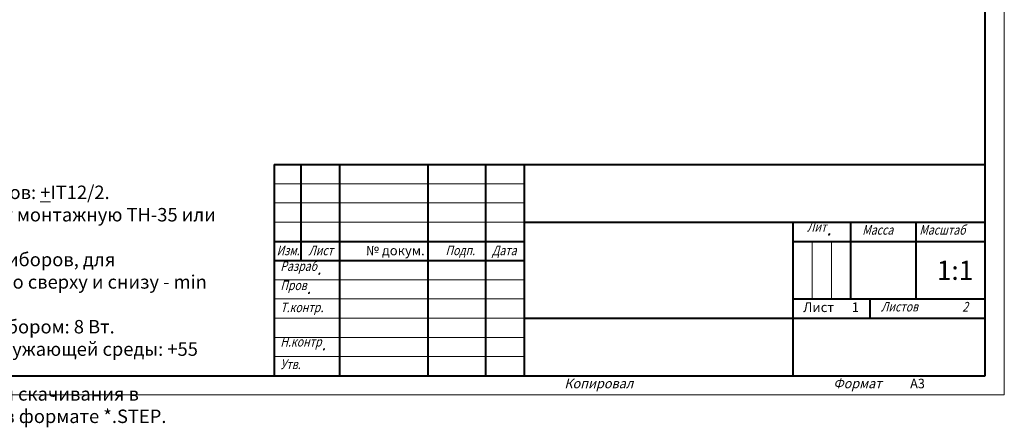
# Model space of a CAD drawing. Extents: x -252 to 593, y -450 to -145.
# Drawn here: x -89 to 168, y -450 to -344 of the extents above; entities that cross this region are included whole.
import ezdxf

# ---------------------------------------------------------------- set-up
doc = ezdxf.new("R2010")
doc.units = 0
doc.header["$MEASUREMENT"] = 0
doc.layers.add('text', color=7, linetype='Continuous', lineweight=20)
doc.layers.add('ФОРМАТ', color=7, linetype='Continuous', lineweight=20)
doc.styles.add('GOST', font='Gost.shx', dxfattribs={"width": 0.8, "oblique": 15})

msp = doc.modelspace()

# ---------------------------------------------------------------- linework, layer by layer
at = {"layer": 'ФОРМАТ', "lineweight": 0}
for p in [(167.52, -144.57), (-252.48, -441.57)]:
    msp.add_line(p, (167.52, -441.57), dxfattribs=at)
at = {"layer": 'ФОРМАТ', "linetype": 'Continuous', "lineweight": 40}
for p, q in [((162.52, -436.57), (162.52, -149.57)), ((-22.48, -381.57), (162.52, -381.57)), ((-22.48, -381.57), (-22.48, -436.57)), ((-15.48, -406.57), (-15.48, -381.57)), ((-5.48, -381.57), (-5.48, -436.57)), ((17.52, -381.57), (17.52, -436.57)), ((32.52, -381.57), (32.52, -436.57)), ((42.52, -381.57), (42.52, -436.57)), ((42.52, -396.57), (162.52, -396.57)), ((112.52, -396.57), (112.52, -436.57)), ((127.52, -396.57), (127.52, -416.57)), ((144.52, -396.57), (144.52, -416.57)), ((-22.48, -401.57), (42.52, -401.57)), ((112.52, -401.57), (162.52, -401.57)), ((-22.48, -406.57), (42.52, -406.57)), ((112.52, -416.57), (162.52, -416.57)), ((132.52, -416.57), (132.52, -421.57)), ((42.52, -421.57), (162.52, -421.57)), ((-244.48, -436.57), (162.52, -436.57))]:
    msp.add_line(p, q, dxfattribs=at)
at = {"layer": 'ФОРМАТ', "linetype": 'Continuous', "lineweight": 0}
for p, q in [((-22.48, -386.57), (42.52, -386.57)), ((-22.48, -391.57), (42.52, -391.57)), ((-22.48, -396.57), (42.52, -396.57)), ((117.52, -401.57), (117.52, -416.57)), ((122.52, -401.57), (122.52, -416.57)), ((-22.48, -411.57), (42.52, -411.57)), ((-22.48, -416.57), (42.52, -416.57)), ((-22.48, -421.57), (42.52, -421.57)), ((-22.48, -426.57), (42.52, -426.57)), ((-22.48, -431.57), (42.52, -431.57))]:
    msp.add_line(p, q, dxfattribs=at)

# ---------------------------------------------------------------- texts
at = {"layer": 'text', "ltscale": 100, "insert": (-204.9, -381.21), "char_height": 2.5, "width": 169.6032, "attachment_point": 1, "style": 'GOST'}
msp.add_mtext('{\\H1.4x;1. Размеры для справок.\\P2. Неуказанные предельные отклонения размеров: \\L+\\lIT12/2.\\P3. Прибор предназначен для установки на рейку монтажную ТН-35 или на щитовую панель.\\P4. При необходимости установки нескольких приборов, для охлаждения обеспечить свободное пространство сверху и снизу - min 30 мм.\\P   4.1. Максимальная мощность, выделяемая прибором: 8 Вт.\\P   4.2. Максимально допустимая температура окружающей среды: +55 %%dС.\\P5. 3D модель данного прибора представлена для скачивания в свободном доступе на сайте компании "ОВЕН"  в формате *.STEP.}', dxfattribs=at)
at = {"layer": 'ФОРМАТ', "attachment_point": 1, "style": 'GOST'}
for s, insert, char_height in [('{\\Q15;\\W0.8;Лит\\H1.4x;\\W0.965;.}', (116.19, -396.53), 2.5), ('{\\Q15;\\W0.8;Масштаб}', (145.41, -397.33), 2.5), ('{\\Q15;\\W0.8;Масса}', (130.56, -397.33), 2.5), ('{\\Q15;\\W0.784;Изм.}', (-21.86, -402.68), 2.5), ('{\\Q15;\\W0.8;Лист}', (-13.59, -402.68), 2.5), ('№ докум.', (1.38, -402.7), 2.5), ('{\\Q15;\\W0.8;Подп.}', (22.08, -402.66), 2.5), ('{\\Q15;\\W0.8;Дата}', (34.17, -402.68), 2.5), ('{\\Q15;\\W0.8;Разраб\\H1.4x;.}', (-20.89, -406.76), 2.5), ('1:1', (149.97, -406.61), 5), ('{\\Q15;\\W0.8;Пров\\H1.4x;.}', (-20.89, -411.76), 2.5), ('{\\Q15;\\W0.8;Т.контр\\W0.965;.}', (-20.89, -417.51), 2.5), ('{Лист      1}', (115.18, -417.48), 2.5), ('{\\Q15;\\W0.8;Листов}', (135.44, -417.33), 2.5), ('{\\Q15;\\W0.8;2}', (156.6, -417.35), 2.5), ('{\\Q15;\\W0.8;Н.контр\\H1.4x;.}', (-20.89, -426.46), 2.5), ('{\\Q15;\\W0.8;Утв.}', (-20.89, -432.33), 2.5), ('{\\Q15;\\W0.965;Копировал}', (53.02, -437.33), 2.5), ('{\\Q15;\\W0.965;Формат}', (123.02, -437.33), 2.5), ('{\\W0.965;A3}', (143.02, -437.35), 2.5)]:
    msp.add_mtext(s, dxfattribs=dict(at, insert=insert, char_height=char_height))

doc.saveas('drawing.dxf')
